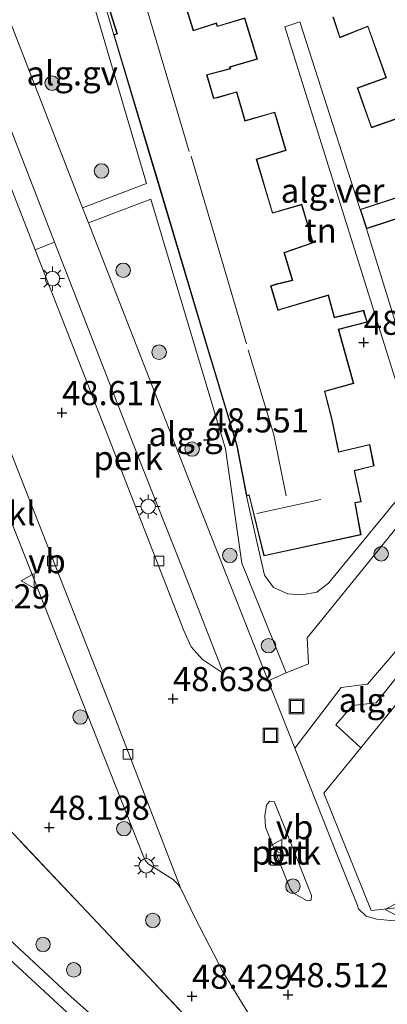
# Model space of a CAD drawing. Units: metres. Extents: x 175291 to 180010, y 318746 to 325002.
# Drawn here: x 176252 to 176290, y 318952 to 319054 of the extents above; entities that cross this region are included whole.
import ezdxf
from ezdxf.enums import TextEntityAlignment as Align

# ---------------------------------------------------------------- set-up
doc = ezdxf.new("R2010")
doc.units = ezdxf.units.M
doc.linetypes.add('IE-TERREINAFSCHEIDING', pattern=[10, 8, -2])
doc.layers.get('0').update_dxf_attribs({"lineweight": 25})
for name, color, linetype, lineweight in [('B-ME-AL-OVERIG-GV-B6', 7, 'BV-GELEIDERAIL', 18), ('B-ME-GR-BOOM-S-B1', 93, 'Continuous', 18), ('B-ME-GW-HOOGTEPUNT-S-B1', 10, 'Continuous', 25), ('B-ME-IE-GRASLAND-GV-B6', 93, 'Continuous', 18), ('B-ME-IE-GRONDWERKLIJN-GROND_INGERICHT-GV-B6', 253, 'Continuous', 18), ('B-ME-IE-INRICHTINGSELEMENT-S-B1', 253, 'Continuous', 18), ('B-ME-IE-MEUBILAIR_WEGMEUBILAIR-LICHTMAST-S-B1', 8, 'Continuous', 18), ('B-ME-IE-TERREINAFSCHEIDING-RASTERHEKWERK-L-B1', 8, 'IE-TERREINAFSCHEIDING', 18), ('B-ME-KG-KADASTRAAL-DAKRAND-L-B1', 13, 'Continuous', 18), ('B-ME-KG-KADASTRAAL-NOKLIJN-L-B1', 13, 'Continuous', 18), ('B-ME-OG-BEBOUWING-GV-B6', 173, 'Continuous', 18), ('B-ME-SB-SPOOR-GV-B6', 253, 'Continuous', 18), ('B-ME-SB-SPOOR-L-B1', 253, 'Continuous', 18), ('B-ME-VH-VERH_SOORT-BITUMEN-GV-B6', 8, 'IE-TERREINAFSCHEIDING-NATUURLIJK-HOUTWAL', 18), ('B-ME-VH-VERH_SOORT-GV-B6', 8, 'Continuous', 18), ('B-ME-VH-VERH_SOORT-KLINKERS-GV-B6', 8, 'IE-TERREINAFSCHEIDING-NATUURLIJK-HOUTWAL', 18), ('B-ME-VH-VERH_SOORT-TEGELS-GV-B6', 8, 'Continuous', 18), ('B-ME-VV-KOLK-S-B1', 8, 'Continuous', 18), ('B-ME-VW-MEUBILAIR_WEGMEUBILAIR-VERKEERSBORD-S-B1', 8, 'Continuous', 18)]:
    doc.layers.add(name, color=color, linetype=linetype, lineweight=lineweight)
doc.styles.add('NLCS-ISO', font='NLCS-ISO.TTF')
doc.linetypes.add('BV-GELEIDERAIL', pattern='A,10,-3,[108,NLCS.SHX,S=1,R=0,X=0,Y=0],-3', length=16)
doc.linetypes.add('IE-TERREINAFSCHEIDING-NATUURLIJK-HOUTWAL', pattern='A,7,-1.5,[67,NLCS.SHX,S=0.75,R=45,X=0,Y=0],-1.5,7,-1.5,[70,NLCS.SHX,S=0.75,R=0,X=0,Y=0],-1.5', length=20)

# ---------------------------------------------------------------- blocks, each defined once
blk = doc.blocks.new('put')
for p, q in [((0.75, 0.75), (-0.75, 0.75)), ((-0.75, 0.75), (-0.75, -0.75)), ((0.75, -0.75), (0.75, 0.75)), ((-0.75, -0.75), (0.75, -0.75))]:
    blk.add_line(p, q)
blk.add_lwpolyline([(-0.625, 0.625), (0.625, 0.625), (0.625, -0.625), (-0.625, -0.625)], close=True)
blk = doc.blocks.new('verkeersbord')
for p, q in [((0, 0.75), (-0.75, -0.625)), ((0.75, -0.625), (0, 0.75)), ((-0.75, -0.625), (0.75, -0.625))]:
    blk.add_line(p, q)
blk = doc.blocks.new('boom')
blk.add_hatch(color=256).paths.add_polyline_path([(-0.75, 0, 1), (0.75, 0, 1)])
blk.add_circle((0, 0), 0.75)
blk = doc.blocks.new('hoogtepunt')
for p, q in [((-0.5, 0), (0.5, 0)), ((0, 0.5), (0, -0.5))]:
    blk.add_line(p, q)
blk = doc.blocks.new('kolk')
blk.add_lwpolyline([(-0.5, -0.5), (0.5, -0.5), (0.5, 0.5), (-0.5, 0.5)], close=True)
blk = doc.blocks.new('lantaarnpaal')
for p, q in [((0, 0.75), (0, 1.25)), ((-0.75, 0), (-1.25, 0)), ((-0.88, 0.88), (-0.53, 0.53)), ((0.53, 0.53), (0.88, 0.88)), ((0.75, 0), (1.25, 0)), ((-0.53, -0.53), (-0.88, -0.88)), ((0, -0.75), (0, -1.25)), ((0.53, -0.53), (0.88, -0.88))]:
    blk.add_line(p, q)
blk.add_circle((0, 0), 0.75)

msp = doc.modelspace()

# ---------------------------------------------------------------- linework, layer by layer
at = {"layer": 'B-ME-AL-OVERIG-GV-B6'}
for points in [[(176261.84, 319052.01, 48.5), (176259.06, 319061.47, 48.55), (176269.01, 319064.54, 48.57), (176270.21, 319060.69, 48.5), (176260.41, 319057.71, 48.5), (176262.17, 319052.14, 48.5), (176261.84, 319052.01, 48.5)], [(176258.02, 319061.09, 48.57), (176265.25, 319036.61, 48.5), (176258.61, 319034.1, 48.46), (176258.23, 319035.08, 48.46), (176249, 319058.73, 48.51), (176258.02, 319061.09, 48.57)], [(176279.7, 318985.99, 48.59), (176277.82, 318985.17, 48.57), (176269.58, 319006.07, 48.47), (176259.22, 319032.54, 48.47), (176265.67, 319035.01, 48.5), (176273.41, 319009.17, 48.5), (176275.1, 318997.33, 48.52), (176279.7, 318985.99, 48.59)], [(176269.49, 318995.48, 48.47), (176273.2, 318985.92, 48.54), (176271.03, 318987.35, 48.56), (176269.87, 318988.66, 48.59), (176269.05, 318990.42, 48.59), (176261.58, 319009.65, 48.59), (176253.69, 319029.76, 48.58), (176255.69, 319030.53, 48.55), (176264.42, 319008.25, 48.45), (176269.49, 318995.48, 48.47)], [(176294.62, 318987.07, 48.75), (176287.42, 318978.23, 48.75), (176284.83, 318980.59, 48.61), (176286.56, 318982.61, 48.62), (176289.01, 318982.9, 48.64), (176293.32, 318988.25, 48.66), (176294.62, 318987.07, 48.75)], [(176279.34, 318970.48, 48.6), (176282.32, 318962.94, 48.77), (176282.3, 318962.45, 48.75), (176281.88, 318962.38, 48.77), (176280.46, 318963.2, 48.75), (176280.13, 318963.64, 48.75), (176277.57, 318970.03, 48.71), (176277.48, 318971.18, 48.67), (176277.65, 318972.3, 48.64), (176277.96, 318972.7, 48.63), (176278.45, 318972.68, 48.61), (176279.34, 318970.48, 48.6)]]:
    msp.add_polyline3d(points, dxfattribs=at)
at = {"layer": 'B-ME-IE-GRASLAND-GV-B6'}
msp.add_polyline3d([(176246.19, 319014.34, 48.7), (176258.53, 318983.14, 48.72), (176264.84, 318967.17, 48.73), (176265.08, 318966.61, 48.69), (176265.41, 318966.24, 48.66), (176267.98, 318964.6, 48.67), (176268.45, 318964.15, 48.67), (176268.74, 318963.75, 48.62), (176270.24, 318960.66, 48.59), (176273.2, 318954.96, 48.58), (176276.75, 318949.16, 48.5), (176280.06, 318941.51, 48.42), (176278.28, 318940.93, 48.42), (176242.66, 318978.61, 47.88)], dxfattribs=at)
at = {"layer": 'B-ME-IE-GRONDWERKLIJN-GROND_INGERICHT-GV-B6'}
for points in [[(176296.82, 319010.74, 48.61), (176284.09, 318995.27, 48.61), (176282.86, 318994.34, 48.62), (176281.31, 318994.07, 48.61), (176279.86, 318994.16, 48.61), (176278.37, 318994.83, 48.66), (176277.47, 318996.09, 48.67), (176275.59, 319004.26, 48.5), (176275.85, 319004.36, 48.5), (176277.4, 318998.08, 48.5), (176287.45, 319000.26, 48.5), (176286.86, 319003.57, 48.5), (176287.48, 319003.69, 48.5), (176286.79, 319006.9, 48.5), (176288.8, 319007.39, 48.5), (176288.36, 319009.62, 48.5), (176285.17, 319008.87, 48.5), (176284.48, 319012.18, 48.5), (176283.72, 319015.09, 48.5), (176286.69, 319015.93, 48.5), (176285.16, 319021.51, 48.5), (176288.1, 319022.28, 48.5), (176287.73, 319023.5, 48.5), (176284.71, 319022.79, 48.5), (176284.09, 319025.09, 48.5), (176279.11, 319023.63, 48.5), (176278.86, 319023.53, 48.5), (176278.13, 319026.01, 48.5), (176278.7, 319026.18, 48.5), (176280.39, 319026.58, 48.5), (176279.51, 319029.45, 48.5), (176282.51, 319030.48, 48.5), (176281.32, 319034.48, 48.5), (176278.3, 319033.59, 48.5), (176276.66, 319039.1, 48.5), (176279.69, 319040.02, 48.5), (176278.51, 319044.01, 48.5), (176275.45, 319043.13, 48.5), (176274.6, 319046.11, 48.5), (176272.72, 319045.58, 48.5), (176272.21, 319045.46, 48.5), (176271.51, 319047.82, 48.5), (176271.69, 319047.88, 48.5), (176273.98, 319048.49, 48.5), (176273.91, 319048.65, 48.5), (176276.73, 319049.49, 48.5), (176275.43, 319053.76, 48.5), (176272.58, 319052.91, 48.5), (176272.49, 319053.23, 48.5), (176270.37, 319052.56, 48.5), (176270.11, 319052.47, 48.5), (176269.4, 319054.7, 48.5)], [(176291.42, 319035.26, 48.84), (176287.35, 319033.93, 48.55), (176281.12, 319053.35, 48.61), (176279.55, 319052.84, 48.57), (176291.29, 319015.4, 48.65)], [(176284.53, 319053.85, 48.5), (176285.24, 319051.7, 48.5), (176288.14, 319052.86, 48.5)], [(176288.14, 319052.86, 48.5), (176290.02, 319047.57, 48.5), (176287.06, 319046.52, 48.5), (176288.52, 319042.38, 48.5), (176291.69, 319043.48, 48.5)], [(176297, 319034.5, 48.5), (176298.69, 319029.69, 48.5), (176298.06, 319029.47, 48.5), (176296.49, 319028.93, 48.5), (176296.57, 319028.68, 48.5), (176293.71, 319027.62, 48.5), (176295.08, 319023.66, 48.5), (176298.02, 319024.69, 48.5), (176299.04, 319021.79, 48.5), (176301.65, 319022.69, 48.5), (176301.96, 319021.82, 48.5), (176305.83, 319023.17, 48.5), (176305.91, 319021.95, 48.59), (176297.8, 319011.88, 48.59), (176293.03, 319015.76, 48.53), (176288.01, 319031.94, 48.5), (176294.54, 319034.06, 48.5), (176294.72, 319033.71, 48.5), (176296.29, 319034.28, 48.5), (176297, 319034.5, 48.5)], [(176291.16, 318961.66, 48.56), (176288.5, 318961.39, 48.53), (176283.59, 318973.52, 48.75), (176287.42, 318978.23, 48.75), (176294.62, 318987.07, 48.75)]]:
    msp.add_polyline3d(points, dxfattribs=at)
at = {"layer": 'B-ME-IE-TERREINAFSCHEIDING-RASTERHEKWERK-L-B1'}
msp.add_polyline3d([(176280.06, 318941.51, 48.42), (176278.28, 318940.93, 48.42), (176242.66, 318978.61, 47.88)], dxfattribs=at)
at = {"layer": 'B-ME-KG-KADASTRAAL-DAKRAND-L-B1'}
for points in [[(176277.43, 318998.13, 51.34), (176275.88, 319004.42, 54.4), (176275.63, 319004.32, 54.3), (176274.62, 319009.5, 54.34), (176271.96, 319018.33, 54.35), (176271.86, 319018.66, 56.3), (176265.99, 319038.34, 56.3), (176265.85, 319038.8, 54.16), (176261.9, 319051.98, 54.28), (176262.22, 319052.11, 54.43), (176260.46, 319057.68, 51.4)], [(176269.34, 319054.73, 54.16), (176270.08, 319052.41, 54.2), (176270.38, 319052.52, 51.3), (176272.45, 319053.16, 51.23), (176272.55, 319052.85, 51.22), (176275.4, 319053.7, 50.73), (176276.67, 319049.52, 50.79), (176273.84, 319048.68, 51.3), (176273.91, 319048.52, 51.28), (176271.68, 319047.93, 51.34), (176271.45, 319047.86, 54.2), (176272.18, 319045.4, 54.19), (176272.73, 319045.53, 51.7), (176274.57, 319046.05, 51.68), (176275.42, 319043.07, 51.45), (176278.48, 319043.95, 50.74), (176279.63, 319040.06, 50.74), (176276.6, 319039.13, 51.44), (176278.27, 319033.53, 51.37), (176281.29, 319034.42, 50.69), (176282.45, 319030.52, 50.74), (176279.45, 319029.49, 51.47), (176280.33, 319026.62, 51.55), (176278.69, 319026.23, 51.55), (176278.07, 319026.04, 56.4), (176278.82, 319023.47, 56.3), (176279.12, 319023.58, 51.37), (176284.06, 319025.03, 51.2), (176284.68, 319022.73, 50.62), (176287.69, 319023.45, 50.57), (176288.04, 319022.31, 50.55), (176285.1, 319021.54, 50.65), (176286.63, 319015.96, 50.71), (176283.66, 319015.13, 51.51), (176284.44, 319012.17, 51.48), (176285.13, 319008.81, 51.42), (176288.32, 319009.56, 50.71), (176288.74, 319007.42, 50.71), (176286.73, 319006.93, 51.33), (176287.43, 319003.73, 51.33), (176286.8, 319003.61, 51.33), (176287.4, 319000.3, 51.29), (176277.43, 318998.13, 51.34)], [(176284.59, 319053.82, 50.94), (176285.27, 319051.77, 50.96)], [(176285.27, 319051.77, 50.96), (176288.16, 319052.91, 51.59), (176290.08, 319047.54, 51.7), (176287.12, 319046.49, 50.92), (176288.55, 319042.44, 50.8), (176291.72, 319043.54, 51.59)], [(176291.49, 319035.23, 50.87), (176287.42, 319033.91, 50.75), (176287.47, 319033.77, 50.55), (176288.04, 319032, 50.55), (176294.57, 319034.12, 51.43)]]:
    msp.add_polyline3d(points, dxfattribs=at)
at = {"layer": 'B-ME-KG-KADASTRAAL-NOKLIJN-L-B1'}
for p, q in [((176265.37, 319054.35, 56.48), (176269.65, 319039.94, 56.55)), ((176269.85, 319039.45, 59.16), (176275.59, 319020.03, 59.18)), ((176283.3, 319003.93, 58.18), (176276.67, 319002.48, 58.15))]:
    msp.add_line(p, q, dxfattribs=at)
msp.add_polyline3d([(176275.76, 319019.41, 56.43), (176278.42, 319010.61, 56.43), (176279.7, 319004.3, 56.52)], dxfattribs=at)
at = {"layer": 'B-ME-OG-BEBOUWING-GV-B6'}
for points in [[(176275.59, 319004.26, 48.5), (176274.58, 319009.48, 48.5), (176271.92, 319018.29, 48.5), (176271.82, 319018.62, 48.5), (176265.93, 319038.35, 48.5), (176265.8, 319038.8, 48.5), (176261.84, 319052.01, 48.5), (176262.17, 319052.14, 48.5), (176260.41, 319057.71, 48.5)], [(176269.4, 319054.7, 48.5), (176270.11, 319052.47, 48.5), (176270.37, 319052.56, 48.5), (176272.49, 319053.23, 48.5), (176272.58, 319052.91, 48.5), (176275.43, 319053.76, 48.5), (176276.73, 319049.49, 48.5), (176273.91, 319048.65, 48.5), (176273.98, 319048.49, 48.5), (176271.69, 319047.88, 48.5), (176271.51, 319047.82, 48.5), (176272.21, 319045.46, 48.5), (176272.72, 319045.58, 48.5), (176274.6, 319046.11, 48.5), (176275.45, 319043.13, 48.5), (176278.51, 319044.01, 48.5), (176279.69, 319040.02, 48.5), (176276.66, 319039.1, 48.5), (176278.3, 319033.59, 48.5), (176281.32, 319034.48, 48.5), (176282.51, 319030.48, 48.5), (176279.51, 319029.45, 48.5), (176280.39, 319026.58, 48.5), (176278.7, 319026.18, 48.5), (176278.13, 319026.01, 48.5), (176278.86, 319023.53, 48.5), (176279.11, 319023.63, 48.5), (176284.09, 319025.09, 48.5), (176284.71, 319022.79, 48.5), (176287.73, 319023.5, 48.5), (176288.1, 319022.28, 48.5), (176285.16, 319021.51, 48.5), (176286.69, 319015.93, 48.5), (176283.72, 319015.09, 48.5), (176284.48, 319012.18, 48.5), (176285.17, 319008.87, 48.5), (176288.36, 319009.62, 48.5), (176288.8, 319007.39, 48.5), (176286.79, 319006.9, 48.5), (176287.48, 319003.69, 48.5), (176286.86, 319003.57, 48.5), (176287.45, 319000.26, 48.5), (176277.4, 318998.08, 48.5), (176275.85, 319004.36, 48.5), (176275.59, 319004.26, 48.5)], [(176291.69, 319043.48, 48.5), (176288.52, 319042.38, 48.5), (176287.06, 319046.52, 48.5), (176290.02, 319047.57, 48.5), (176288.14, 319052.86, 48.5), (176285.24, 319051.7, 48.5), (176284.53, 319053.85, 48.5)], [(176294.54, 319034.06, 48.5), (176288.01, 319031.94, 48.5), (176287.35, 319033.93, 48.55), (176291.42, 319035.26, 48.84)]]:
    msp.add_polyline3d(points, dxfattribs=at)
at = {"layer": 'B-ME-SB-SPOOR-GV-B6'}
msp.add_polyline3d([(176242.66, 318978.61, 47.88), (176278.28, 318940.93, 48.42), (176280.06, 318941.51, 48.42), (176282.98, 318931.93, 48.43), (176286.76, 318915.46, 48.57), (176285.84, 318915.27, 48.57), (176275.55, 318913.37, 48.84), (176260.77, 318924.44, 48.82), (176246.21, 318957.76, 48.11), (176242.54, 318962.58, 48), (176245.38, 318965.55, 48), (176245.24, 318965.69, 47), (176242.73, 318963.07, 47), (176242.72, 318963.05, 48), (176242.68, 318963.16, 47.99), (176239.58, 318971.02, 47.39), (176239.55, 318971.1, 47.39), (176243, 318972.39, 47.47), (176241.65, 318975.91, 47.47), (176239.61, 318975.17, 45.98), (176242.66, 318978.61, 47.88)], dxfattribs=at)
at = {"layer": 'B-ME-SB-SPOOR-L-B1'}
for points in [[(176402.5, 318878.04, 48.61), (176388.61, 318881.88, 48.66), (176377.07, 318885.47, 48.59), (176363, 318890.36, 48.56), (176350.09, 318895.13, 48.5), (176339.82, 318899.41, 48.49), (176327.59, 318904.99, 48.48), (176316.01, 318910.85, 48.45), (176304.53, 318917.3, 48.45), (176292.31, 318924.93, 48.45), (176284.33, 318930.45, 48.41), (176278.18, 318935.03, 48.36), (176270.77, 318940.87, 48.33), (176264.69, 318946.02, 48.32), (176257.07, 318952.79, 48.28), (176250.57, 318958.84, 48.29), (176244.3, 318964.79, 48.28)], [(176243.26, 318963.69, 48.31), (176250.04, 318957.25, 48.3), (176259.28, 318948.75, 48.33), (176267.49, 318941.65, 48.33), (176277.96, 318933.29, 48.38), (176288.23, 318926.05, 48.42), (176298.15, 318919.42, 48.45), (176311.32, 318911.6, 48.45), (176330.31, 318901.97, 48.56), (176348.93, 318893.77, 48.56), (176366.17, 318887.61, 48.59), (176380.7, 318882.72, 48.61), (176399.42, 318877.18, 48.71)]]:
    msp.add_polyline3d(points, dxfattribs=at)
at = {"layer": 'B-ME-VH-VERH_SOORT-BITUMEN-GV-B6'}
for points in [[(176242.02, 319059.68, 48.52), (176253.69, 319029.76, 48.58), (176261.58, 319009.65, 48.59), (176269.05, 318990.42, 48.59), (176269.87, 318988.66, 48.59), (176271.03, 318987.35, 48.56), (176273.2, 318985.92, 48.54), (176269.49, 318995.48, 48.47), (176264.42, 319008.25, 48.45), (176255.69, 319030.53, 48.55), (176244.12, 319060.4, 48.5)], [(176249, 319058.73, 48.51), (176258.23, 319035.08, 48.46), (176258.61, 319034.1, 48.46), (176259.22, 319032.54, 48.47), (176269.58, 319006.07, 48.47), (176277.82, 318985.17, 48.57), (176280.59, 318978.19, 48.51), (176285.01, 318967.05, 48.42), (176287.07, 318961.93, 48.44), (176287.2, 318961.57, 48.44), (176288, 318960.82, 48.44), (176289.1, 318960.5, 48.43), (176290.55, 318960.37, 48.43), (176291.48, 318960.41, 48.42), (176293.44, 318960.52, 48.44), (176296, 318960.52, 48.43), (176298.73, 318960.23, 48.47), (176301.27, 318959.26, 48.45), (176303.46, 318957.93, 48.45), (176305.02, 318956.83, 48.48), (176308.93, 318953.2, 48.52), (176310.64, 318952.05, 48.52), (176312.24, 318951.39, 48.49)], [(176276.75, 318949.16, 48.5), (176273.2, 318954.96, 48.58), (176270.24, 318960.66, 48.59), (176268.74, 318963.75, 48.62), (176261.73, 318981.93, 48.6), (176251.9, 319006.95, 48.59)], [(176280.46, 318963.2, 48.75), (176281.88, 318962.38, 48.77), (176282.3, 318962.45, 48.75), (176282.32, 318962.94, 48.77), (176279.34, 318970.48, 48.6), (176278.45, 318972.68, 48.61), (176277.96, 318972.7, 48.63), (176277.65, 318972.3, 48.64), (176277.48, 318971.18, 48.67), (176277.57, 318970.03, 48.71), (176280.13, 318963.64, 48.75), (176280.46, 318963.2, 48.75)]]:
    msp.add_polyline3d(points, dxfattribs=at)
at = {"layer": 'B-ME-VH-VERH_SOORT-GV-B6'}
for points in [[(176259.06, 319061.47, 48.55), (176261.84, 319052.01, 48.5), (176265.8, 319038.8, 48.5), (176265.93, 319038.35, 48.5), (176271.82, 319018.62, 48.5), (176271.92, 319018.29, 48.5), (176274.58, 319009.48, 48.5), (176275.59, 319004.26, 48.5), (176277.47, 318996.09, 48.67), (176278.37, 318994.83, 48.66), (176279.86, 318994.16, 48.61), (176281.31, 318994.07, 48.61), (176282.86, 318994.34, 48.62), (176284.09, 318995.27, 48.61), (176296.82, 319010.74, 48.61)], [(176330.42, 319049.44, 48.74), (176329.78, 319049.32, 48.74), (176314.09, 319029.78, 48.7), (176314.59, 319027.54, 48.61), (176308.39, 319019.89, 48.68), (176305.95, 319019.25, 48.66), (176281.88, 318989.6, 48.56), (176282, 318986.92, 48.56), (176279.7, 318985.99, 48.59), (176275.1, 318997.33, 48.52), (176273.41, 319009.17, 48.5), (176265.67, 319035.01, 48.5), (176259.22, 319032.54, 48.47), (176258.61, 319034.1, 48.46), (176265.25, 319036.61, 48.5), (176258.02, 319061.09, 48.57)], [(176353.64, 319055.69, 48.75), (176349.31, 319051.42, 48.75), (176349.04, 319051.7, 48.75), (176342.1, 319044.71, 48.75), (176345.22, 319041.5, 48.75), (176335.71, 319031.49, 48.75), (176335.07, 319030.83, 48.75), (176317.42, 319012.26, 48.75), (176317, 319011.82, 48.75), (176300.54, 318994.3, 48.75), (176300.88, 318993.99, 48.75), (176296.7, 318989.64, 48.75), (176294.62, 318987.07, 48.75), (176293.32, 318988.25, 48.66), (176289.01, 318982.9, 48.64), (176286.56, 318982.61, 48.62), (176284.83, 318980.59, 48.61), (176287.42, 318978.23, 48.75), (176283.59, 318973.52, 48.75), (176288.5, 318961.39, 48.53), (176291.16, 318961.66, 48.56), (176329.06, 318998.39, 48.27), (176381.2, 319046.94, 48.84), (176358.15, 319060.02, 48.89)], [(176341.3, 319056.58, 48.8), (176342.01, 319053.08, 48.8), (176337.72, 319046.56, 48.76), (176331.1, 319038.15, 48.76), (176323.75, 319029.13, 48.62), (176317.84, 319022.03, 48.63), (176313.08, 319016.08, 48.55), (176312.99, 319013.76, 48.56), (176288.13, 318984.82, 48.61), (176285.41, 318984.48, 48.56), (176280.59, 318978.19, 48.51), (176277.82, 318985.17, 48.57), (176279.7, 318985.99, 48.59), (176282, 318986.92, 48.56), (176281.88, 318989.6, 48.56), (176305.95, 319019.25, 48.66), (176308.39, 319019.89, 48.68), (176314.59, 319027.54, 48.61), (176314.09, 319029.78, 48.7), (176329.78, 319049.32, 48.74), (176330.42, 319049.44, 48.74), (176332.68, 319049.85, 48.73), (176335.12, 319053.61, 48.77)], [(176291.29, 319015.4, 48.65), (176279.55, 319052.84, 48.57), (176281.12, 319053.35, 48.61), (176287.35, 319033.93, 48.55), (176288.01, 319031.94, 48.5), (176293.03, 319015.76, 48.53)], [(176290.55, 318960.37, 48.43), (176289.1, 318960.5, 48.43), (176288, 318960.82, 48.44), (176287.2, 318961.57, 48.44), (176287.07, 318961.93, 48.44), (176285.01, 318967.05, 48.42), (176280.59, 318978.19, 48.51), (176285.41, 318984.48, 48.56), (176288.13, 318984.82, 48.61), (176312.99, 319013.76, 48.56)]]:
    msp.add_polyline3d(points, dxfattribs=at)
at = {"layer": 'B-ME-VH-VERH_SOORT-KLINKERS-GV-B6'}
msp.add_polyline3d([(176237.68, 319041.66, 48.67), (176238.24, 319041.86, 48.61), (176244.89, 319024.77, 48.61), (176251.9, 319006.95, 48.59), (176261.73, 318981.93, 48.6), (176268.74, 318963.75, 48.62), (176268.45, 318964.15, 48.67), (176267.98, 318964.6, 48.67), (176265.41, 318966.24, 48.66), (176265.08, 318966.61, 48.69), (176264.84, 318967.17, 48.73), (176258.53, 318983.14, 48.72), (176246.19, 319014.34, 48.7), (176237.02, 319037.89, 48.69), (176236.93, 319038.74, 48.72), (176237.05, 319039.48, 48.69), (176237.52, 319040.85, 48.63), (176237.68, 319041.66, 48.67)], dxfattribs=at)
at = {"layer": 'B-ME-VH-VERH_SOORT-TEGELS-GV-B6'}
msp.add_polyline3d([(176242.02, 319059.68, 48.52), (176244.12, 319060.4, 48.5), (176255.69, 319030.53, 48.55), (176253.69, 319029.76, 48.58), (176242.02, 319059.68, 48.52)], dxfattribs=at)

# ---------------------------------------------------------------- block references
at = {"layer": 'B-ME-GR-BOOM-S-B1', "rotation": 90}
for p in [(176255.46, 319047, 48.64), (176260.57, 319037.91, 48.47), (176262.82, 319027.64, 48.65), (176266.54, 319019.16, 48.62), (176269.96, 319009.14, 48.58), (176289.54, 318998.3, 48.61), (176273.86, 318998.14, 48.58), (176277.87, 318988.79, 48.36), (176258.37, 318981.41, 48.6), (176262.89, 318969.86, 48.6), (176280.4, 318963.91, 48.62), (176265.89, 318960.37, 48.46), (176254.52, 318957.88, 48.37), (176257.7, 318955.25, 48.44)]:
    msp.add_blockref('boom', p, dxfattribs=at)
at = {"layer": 'B-ME-GW-HOOGTEPUNT-S-B1', "rotation": 90}
for p in [(176287.73, 319020.18, 48.62), (176287.73, 319020.18, 48.62), (176256.48, 319012.9, 48.62), (176256.48, 319012.9, 48.62), (176271.65, 319010.08, 48.55), (176271.65, 319010.08, 48.55), (176267.97, 318983.31, 48.64), (176267.97, 318983.31, 48.64), (176255.17, 318970, 48.2), (176255.17, 318970, 48.2), (176279.9, 318952.68, 48.51), (176279.9, 318952.68, 48.51), (176269.93, 318952.52, 48.43), (176269.93, 318952.52, 48.43)]:
    msp.add_blockref('hoogtepunt', p, dxfattribs=at)
at = {"layer": 'B-ME-IE-INRICHTINGSELEMENT-S-B1', "rotation": 90}
for p in [(176280.77, 318982.51, 48.59), (176278.08, 318979.52, 48.51)]:
    msp.add_blockref('put', p, dxfattribs=at)
at = {"layer": 'B-ME-IE-MEUBILAIR_WEGMEUBILAIR-LICHTMAST-S-B1', "rotation": 90}
for p in [(176255.49, 319026.77, 48.7), (176265.41, 319003.2, 48.67), (176265.2, 318966.02, 48.7)]:
    msp.add_blockref('lantaarnpaal', p, dxfattribs=at)
at = {"layer": 'B-ME-VV-KOLK-S-B1', "rotation": 90}
for p in [(176255.47, 318997.55, 48.51), (176266.53, 318997.55, 48.59), (176263.31, 318977.57, 48.52), (176278.57, 318966.6, 48.59)]:
    msp.add_blockref('kolk', p, dxfattribs=at)
at = {"layer": 'B-ME-VW-MEUBILAIR_WEGMEUBILAIR-VERKEERSBORD-S-B1', "rotation": 90}
for p in [(176252.99, 318995.51, 48.8), (176278.63, 318967.99, 48.6), (176290.7, 318961.51, 48.55)]:
    msp.add_blockref('verkeersbord', p, dxfattribs=at)

# ---------------------------------------------------------------- texts
at = {"layer": 'B-ME-AL-OVERIG-GV-B6', "ltscale": 0.2, "style": 'NLCS-ISO'}
for s, p in [('alg.gv', (176257.53, 319048.02)), ('alg.gv', (176270.17, 319010.69)), ('perk', (176263.33, 319008.21)), ('alg.gv', (176289.86, 318983.17)), ('perk', (176279.69, 318967.4))]:
    msp.add_text(s, height=2.5, dxfattribs=at).set_placement(p, align=Align.MIDDLE_CENTER)
at = {"layer": 'B-ME-GW-HOOGTEPUNT-S-B1', "ltscale": 0.2, "style": 'NLCS-ISO'}
for s, p in [('48.625', (176287.73, 319020.18, 48.62)), ('48.625', (176287.73, 319020.18, 48.62)), ('48.617', (176256.48, 319012.9, 48.62)), ('48.617', (176256.48, 319012.9, 48.62)), ('48.551', (176271.65, 319010.08, 48.55)), ('48.551', (176271.65, 319010.08, 48.55)), ('48.429', (176244.83, 318991.87, 48.43)), ('48.429', (176244.83, 318991.87, 48.43)), ('48.638', (176267.97, 318983.31, 48.64)), ('48.638', (176267.97, 318983.31, 48.64)), ('48.198', (176255.17, 318970, 48.2)), ('48.198', (176255.17, 318970, 48.2)), ('48.429', (176269.93, 318952.52, 48.43)), ('48.429', (176269.93, 318952.52, 48.43)), ('48.512', (176279.9, 318952.68, 48.51)), ('48.512', (176279.9, 318952.68, 48.51))]:
    msp.add_text(s, height=2.5, dxfattribs=at).set_placement(p, align=Align.BOTTOM_LEFT)
at = {"layer": 'B-ME-IE-GRONDWERKLIJN-GROND_INGERICHT-GV-B6', "ltscale": 0.2, "style": 'NLCS-ISO'}
msp.add_text('tn', height=2.5, dxfattribs=at).set_placement((176283.26, 319031.75), align=Align.MIDDLE_CENTER)
at = {"layer": 'B-ME-VH-VERH_SOORT-BITUMEN-GV-B6', "ltscale": 0.2, "style": 'NLCS-ISO'}
msp.add_text('bit', height=2.5, dxfattribs=at).set_placement((176279.69, 318967.4), align=Align.MIDDLE_CENTER)
at = {"layer": 'B-ME-VH-VERH_SOORT-GV-B6', "ltscale": 0.2, "style": 'NLCS-ISO'}
msp.add_text('alg.ver', height=2.5, dxfattribs=at).set_placement((176284.51, 319035.88), align=Align.MIDDLE_CENTER)
at = {"layer": 'B-ME-VH-VERH_SOORT-KLINKERS-GV-B6', "ltscale": 0.2, "style": 'NLCS-ISO'}
msp.add_text('kl', height=2.5, dxfattribs=at).set_placement((176252.32, 319002.49), align=Align.MIDDLE_CENTER)
at = {"layer": 'B-ME-VW-MEUBILAIR_WEGMEUBILAIR-VERKEERSBORD-S-B1', "ltscale": 0.2, "style": 'NLCS-ISO'}
for p in [(176252.99, 318995.51, 48.8), (176278.63, 318967.99, 48.6)]:
    msp.add_text('vb', height=2.5, dxfattribs=at).set_placement(p, align=Align.BOTTOM_LEFT)

doc.saveas('drawing.dxf')
